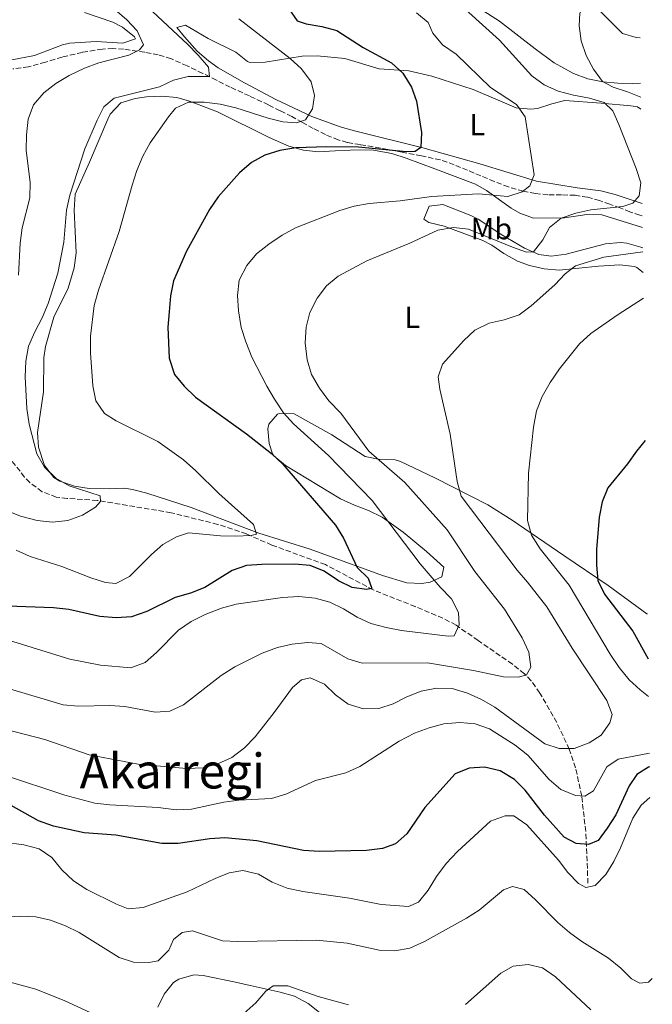
# Model space of a CAD drawing. Units: metres. Extents: x 586953 to 590392, y 4731292 to 4733649.
# Drawn here: x 590176 to 590385, y 4731953 to 4732278 of the extents above; entities that cross this region are included whole.
import ezdxf
from ezdxf.enums import TextEntityAlignment as Align

# ---------------------------------------------------------------- set-up
doc = ezdxf.new("R2010")
doc.units = ezdxf.units.M
doc.header["$MEASUREMENT"] = 0
doc.linetypes.add('DGN Style 3', pattern=[2.435891, 1.739922, -0.695969])
for name, color, linetype, lineweight in [('Barranco lineal', 142, 'DGN Style 3', 13), ('Curva de nivel directora', 30, 'Continuous', 30), ('Curva de nivel intermedia', 30, 'Continuous', 0), ('Etiqueta de uso rústico', 92, 'Continuous', 0), ('Línea de cambio de uso (parcela vista)', 92, 'Continuous', 0), ('Texto de Área (paraje) menor', 7, 'Continuous', 0)]:
    doc.layers.add(name, color=color, linetype=linetype, lineweight=lineweight)
doc.styles.add('Style-Arial', font='arial.ttf')

msp = doc.modelspace()

# ---------------------------------------------------------------- linework, layer by layer
at = {"layer": 'Barranco lineal', "color": 142, "linetype": 'DGN Style 3', "lineweight": 13}
for points in [[(590381.3, 4732213.02, 633.98), (590380.45, 4732213.22, 633.93), (590377.22, 4732214.39, 635.79), (590373.99, 4732215.69, 635.96), (590370.59, 4732216.91, 635.54), (590367.19, 4732218.09, 634.74), (590363.22, 4732219.17, 633.59), (590359.14, 4732219.85, 632.33), (590354.67, 4732219.97, 631.06), (590350.2, 4732220.02, 630.09), (590346.11, 4732220.4, 629.61), (590342.07, 4732221.13, 629.1), (590337.23, 4732222.58, 628.43), (590332.52, 4732224.36, 627.77), (590328.1, 4732226.21, 627.25), (590323.68, 4732228.07, 626.75), (590319.28, 4732229.91, 626.18), (590314.79, 4732231.45, 625.6), (590308.52, 4732232.82, 625.07), (590302.21, 4732233.99, 624.4), (590297.39, 4732234.91, 623.55), (590292.56, 4732235.81, 622.67), (590288.3, 4732236.51, 621.88), (590284.04, 4732237.25, 621.1), (590281.12, 4732238.06, 620.66), (590276.9, 4732239.81, 620.19), (590272.84, 4732241.88, 619.55), (590269.32, 4732243.83, 618.69), (590265.81, 4732245.75, 617.81), (590261.99, 4732247.7, 616.93), (590258.12, 4732249.61, 616.12), (590251.83, 4732252.54, 615.35), (590245.54, 4732255.48, 614.64), (590240.99, 4732257.72, 613.84), (590236.45, 4732259.99, 613.02), (590231.31, 4732262.46, 612.06), (590226.12, 4732264.79, 611.07), (590221.83, 4732266.14, 610.09), (590217.36, 4732266.98, 609.18), (590210.39, 4732267.98, 608.45), (590206.88, 4732268.17, 608.16), (590203.41, 4732268.01, 607.81), (590196.75, 4732266.91, 607), (590190.13, 4732265.35, 606.16), (590184.6, 4732263.69, 605.39), (590179.03, 4732262.1, 604.57), (590173.92, 4732261.44, 603.77)], [(590363.39, 4731993.12, 654.92), (590362.67, 4732010.2, 648.52), (590361.33, 4732021.84, 645.32), (590359.31, 4732031.17, 642.43), (590357.24, 4732037.27, 640.53), (590353.11, 4732046.09, 638.24), (590347.54, 4732055.83, 636.27), (590344.71, 4732059.87, 635.51), (590342.44, 4732062.18, 635.04), (590338.48, 4732065.32, 634.45), (590327.19, 4732073.15, 632.98), (590319.92, 4732078.19, 630.24), (590315.6, 4732080.48, 629.24), (590306.49, 4732084.29, 627.5), (590292.65, 4732089.8, 625.56), (590276.89, 4732098.12, 624.76), (590259.26, 4732104.56, 621.33), (590250.88, 4732108.23, 619.96), (590241.43, 4732111.39, 619.07), (590226.05, 4732115.22, 617.9), (590201.72, 4732119.29, 615.16), (590191.74, 4732119.95, 615.36), (590188.22, 4732120.41, 615.16), (590183.54, 4732122.16, 614.41), (590179.5, 4732125.16, 613.55), (590177.77, 4732126.97, 613.11), (590171.11, 4732135.39, 611.05)]]:
    msp.add_polyline3d(points, dxfattribs=at)
at = {"layer": 'Curva de nivel directora', "color": 30, "linetype": 'Continuous', "lineweight": 30, "flags": 128}
for points, elevation in [([(590264.83, 4732281.31), (590267.55, 4732277.29), (590270.51, 4732276.34), (590275.65, 4732275.43), (590280.62, 4732274.1), (590289.31, 4732268.57), (590298.7, 4732263.46), (590302.37, 4732260.07), (590305.2, 4732255.5), (590306.85, 4732250.78), (590308.52, 4732240.54), (590308.28, 4732235.55), (590306.51, 4732234.21), (590303.45, 4732234.1), (590287.81, 4732235.71), (590277.33, 4732235.82), (590267.09, 4732235.41), (590261.86, 4732234.62), (590256.94, 4732233.06), (590252.57, 4732230.64), (590248.6, 4732227.24), (590241.6, 4732219.35), (590238.74, 4732215.19), (590231.16, 4732201.38), (590226.85, 4732191.61), (590225.88, 4732186.71), (590225.38, 4732181.4), (590224.99, 4732176.38), (590225.38, 4732166.21), (590227.21, 4732160.82), (590230.31, 4732156.9), (590234.03, 4732153.26), (590250.92, 4732141.26), (590259.1, 4732134.69), (590262.78, 4732131.29), (590280.24, 4732111.08), (590282.83, 4732106.81), (590287.37, 4732097.13), (590291.02, 4732093.66), (590292.14, 4732090.26), (590290.44, 4732089.88), (590285.66, 4732090.62), (590281.14, 4732092.76), (590276.5, 4732095.94), (590271.86, 4732097.82), (590266.65, 4732098.3), (590255.9, 4732098.18), (590250.91, 4732097.8), (590246.16, 4732096.22), (590237.13, 4732090.55), (590232.48, 4732088.71), (590227.41, 4732087.26), (590218.07, 4732082.69), (590212.98, 4732080.89), (590207.98, 4732080.6), (590202.58, 4732081.08), (590192.38, 4732083.3), (590187.25, 4732083.92), (590172.12, 4732084.48)], 625), ([(590382.27, 4732139), (590379.35, 4732135.47), (590376.41, 4732131.35), (590369.95, 4732123.46), (590368.06, 4732118.83), (590367.07, 4732113.81), (590366.24, 4732103.14), (590366.15, 4732097.9), (590366.64, 4732092.92), (590368.86, 4732088.41), (590378.19, 4732076.19), (590383.21, 4732067.09)], 650), ([(590383.68, 4732031.46), (590383.32, 4732031.41), (590379.47, 4732028.93), (590377, 4732025.29), (590372.57, 4732015.73), (590369.76, 4732011.33), (590366.77, 4732007.27), (590363.55, 4732005.92), (590359.55, 4732006.2), (590355.5, 4732008.37), (590349.02, 4732015.56), (590342.69, 4732023.82), (590339.14, 4732027.33), (590334.51, 4732030.21), (590329.25, 4732031.36), (590324.25, 4732031.04), (590319.62, 4732029.15), (590309.64, 4732018.07), (590303.66, 4732009.48), (590299.93, 4732006.15), (590295.67, 4732004.63), (590290.39, 4732003.89), (590274.9, 4732003.57), (590269.66, 4732003.95), (590254.32, 4732007.15), (590243.79, 4732008.16), (590238.8, 4732007.77), (590228.42, 4732006.26), (590223.04, 4732006.19), (590207.84, 4732008.94), (590197.41, 4732009.77), (590187.24, 4732011.94), (590182.31, 4732013.73), (590168.69, 4732021.3)], 650)]:
    msp.add_lwpolyline(points, dxfattribs=dict(at, elevation=elevation))
at = {"layer": 'Curva de nivel intermedia', "color": 30, "linetype": 'Continuous', "lineweight": 0, "flags": 128}
for points, elevation in [([(590380.15, 4732301.32), (590363.12, 4732284.35), (590360.73, 4732279.84), (590360.44, 4732275.71), (590361.17, 4732270.76), (590362.85, 4732265.92), (590365.23, 4732261.36), (590368.16, 4732257.31), (590371.69, 4732255.41), (590376.47, 4732253.96), (590380.79, 4732252.15)], 640), ([(590318.52, 4732285.17), (590334.22, 4732270.91), (590344.86, 4732259.22), (590348.93, 4732256.24), (590353.58, 4732254.18), (590358.63, 4732252.78), (590363.92, 4732251.86), (590368.68, 4732250.37), (590371.59, 4732247.63), (590373.61, 4732243.19), (590379.27, 4732228.69), (590380.83, 4732223.93), (590380.31, 4732219.69), (590378.18, 4732217.18), (590374.84, 4732216.12), (590364.32, 4732215.06), (590359.39, 4732213.92), (590354.59, 4732212.3), (590350.75, 4732209.17), (590348.53, 4732205.19), (590345.47, 4732201.19), (590343.18, 4732201.09), (590338.5, 4732202.72), (590324.02, 4732208.71), (590319.04, 4732209.16), (590313.9, 4732208.33), (590304.73, 4732204.02), (590290.57, 4732198.23), (590281.07, 4732193.13), (590277.2, 4732189.97), (590274.12, 4732185.89), (590271.75, 4732181.25), (590270.49, 4732176.35), (590270.25, 4732171.17), (590270.88, 4732165.57), (590272.35, 4732160.79), (590274.9, 4732156.24), (590277.99, 4732152.1), (590281.96, 4732147.98), (590291.17, 4732135.48), (590303, 4732125.17), (590316.98, 4732109.58), (590326.14, 4732095.91), (590335.92, 4732083.47), (590341.71, 4732074.04), (590343.86, 4732069.3), (590344.55, 4732064.34), (590343.16, 4732061.87), (590340.52, 4732061), (590335.53, 4732061.21), (590325.64, 4732063.28), (590310.47, 4732065.78), (590289.03, 4732065.71), (590284.23, 4732067.12), (590275.47, 4732072.17), (590270.95, 4732072.46), (590265.95, 4732071.91), (590261.08, 4732070.79), (590256.05, 4732068.97), (590247.03, 4732064.46), (590242.49, 4732061.59), (590230.14, 4732051.92), (590225.59, 4732049.84), (590220.76, 4732049.52), (590210.83, 4732051.35), (590205.84, 4732051.67), (590195.47, 4732051.44), (590190.49, 4732051.98), (590144.69, 4732065.52)], 635), ([(590220, 4732280.25), (590231.41, 4732269.65), (590235, 4732266), (590238.31, 4732262.05), (590238.66, 4732258.99), (590231.71, 4732258.94), (590226.84, 4732257.79), (590222.17, 4732255.53), (590207.28, 4732251.85), (590203.91, 4732248.97), (590201.63, 4732244.58), (590197.59, 4732235.16), (590192.63, 4732219.81), (590191.54, 4732214.92), (590190.66, 4732204.34), (590188.71, 4732194.18), (590185.53, 4732184.17), (590183.61, 4732179.49), (590181.1, 4732174.79), (590179.06, 4732170.1), (590178.15, 4732165.18), (590177.99, 4732160.02), (590178.47, 4732149.6), (590179.32, 4732144.37), (590181.82, 4732134.65), (590184.33, 4732130.24), (590188.1, 4732126.67), (590192.49, 4732124.1), (590202.64, 4732120.8), (590202.73, 4732118.98), (590201.11, 4732117.01), (590196.82, 4732114.44), (590192.06, 4732112.64), (590186.96, 4732112.17), (590181.92, 4732112.72), (590176.37, 4732114.05), (590171.75, 4732115.97)], 615), ([(590306.84, 4732279.97), (590310.72, 4732276.8), (590312.31, 4732273.29), (590315.5, 4732269.44), (590319.97, 4732266.3), (590331.23, 4732255.3), (590339.81, 4732249.74), (590342.7, 4732245.72), (590345.62, 4732226.58), (590344.27, 4732222.96), (590341.72, 4732220.97), (590336.97, 4732219.42), (590327.29, 4732220.25), (590311.84, 4732219.42), (590301.46, 4732218.04), (590291.31, 4732217.1), (590286.38, 4732216.19), (590281.59, 4732214.78), (590267.01, 4732209.09), (590262.61, 4732206.72), (590258.28, 4732203.76), (590254.15, 4732200.56), (590250.97, 4732196.7), (590248.52, 4732191.81), (590247.9, 4732186.84), (590248.25, 4732181.8), (590249.08, 4732176.27), (590250.61, 4732171.51), (590252.67, 4732166.49), (590257.54, 4732156.92), (590260.09, 4732152.62), (590263.05, 4732148.18), (590266.41, 4732144.48), (590277.9, 4732134.13), (590292.34, 4732119.24), (590308.14, 4732098.37), (590314.72, 4732090.7), (590318.46, 4732086.89), (590320.78, 4732082.39), (590320.97, 4732078.33), (590319.32, 4732074.65), (590317.38, 4732074.56), (590301.98, 4732076.47), (590296.9, 4732077.45), (590291.87, 4732078.71), (590287.31, 4732080.77), (590282.83, 4732083.56), (590278.32, 4732085.78), (590273.48, 4732087.04), (590268.08, 4732087.6), (590262.76, 4732087.3), (590247.47, 4732085.08), (590242.65, 4732083.77), (590237.28, 4732081.66), (590232.61, 4732079.4), (590228.49, 4732076.57), (590221.18, 4732069.19), (590217.46, 4732065.86), (590212.73, 4732064.16), (590202.82, 4732064.97), (590192.62, 4732066.95), (590172.41, 4732073.24)], 630), ([(590207.53, 4732281.06), (590211.42, 4732277.67), (590214.84, 4732273.96), (590216.92, 4732269.41), (590215.66, 4732267.73), (590212.15, 4732265.96), (590202.19, 4732263.49), (590197.49, 4732261.76), (590192.48, 4732259.32), (590188.05, 4732256.65), (590184.09, 4732253.61), (590180.69, 4732249.64), (590178.98, 4732244.94), (590178.39, 4732239.7), (590178.23, 4732234.7), (590179.6, 4732224), (590179.48, 4732219), (590176.92, 4732209.05), (590176.31, 4732204.09), (590175.74, 4732193.51)], 610), ([(590248.32, 4732277.99), (590265.23, 4732264.87), (590269, 4732261.46), (590272.14, 4732257.22), (590273.28, 4732252.7), (590272.59, 4732248.27), (590270.29, 4732244.7), (590267.36, 4732243.71), (590262.83, 4732243.98), (590257.97, 4732245.19), (590247.32, 4732248.6), (590242.17, 4732249.81), (590236.98, 4732250.54), (590231.8, 4732250.46), (590227.53, 4732248.56), (590225.16, 4732245.63), (590219.19, 4732237.11), (590216.75, 4732232.74), (590214.77, 4732227.96), (590213.16, 4732223.16), (590208.91, 4732207.84), (590202.07, 4732188.53), (590200.74, 4732183.5), (590199.47, 4732173.38), (590199.45, 4732167.93), (590200.25, 4732157.04), (590201.25, 4732152.14), (590204.06, 4732147.92), (590207.98, 4732145.51), (590221.64, 4732138.75), (590230.11, 4732132.64), (590234.24, 4732129.06), (590241.73, 4732121.53), (590253.21, 4732111.37), (590254.21, 4732108.2), (590252.39, 4732107.7), (590247.27, 4732107.5), (590242.27, 4732107.64), (590231.82, 4732108.64), (590227.78, 4732107.34), (590223.35, 4732104.79), (590219.56, 4732101.52), (590212.28, 4732094.17), (590207.79, 4732091.95), (590204.37, 4732092.21), (590199.61, 4732093.77), (590190.01, 4732097.48), (590179.6, 4732100.85), (590175.03, 4732102.89)], 620), ([(590381.46, 4732201.24), (590368.6, 4732199.38), (590359.33, 4732196.6), (590355.9, 4732193.95), (590352.43, 4732190.35), (590344.72, 4732183.45), (590340.72, 4732180.45), (590335.83, 4732178.83), (590330.8, 4732177.67), (590326.13, 4732175.36), (590322.47, 4732171.94), (590315.49, 4732164.16), (590314.08, 4732160.01), (590314.63, 4732155.96), (590317.97, 4732141.08), (590320.27, 4732125.55), (590321.63, 4732120.73), (590340.04, 4732096.35), (590343.52, 4732092.38), (590349.81, 4732084.18), (590358.2, 4732070.61), (590369.63, 4732053.37), (590371.41, 4732048.7), (590370.64, 4732045.97), (590367.71, 4732041.92), (590363.74, 4732039.37), (590358.83, 4732037.52), (590353.88, 4732037.5), (590349.15, 4732039.12), (590332.68, 4732051.15), (590328.28, 4732053.72), (590323.71, 4732055.76), (590318.63, 4732057.34), (590313.44, 4732057.42), (590308.48, 4732056.39), (590303.71, 4732054.6), (590299.21, 4732052.28), (590294.46, 4732050.73), (590289.41, 4732050.64), (590284.43, 4732052.2), (590280.26, 4732055.25), (590276.61, 4732058.72), (590271.86, 4732060.88), (590268.98, 4732060.18), (590266.02, 4732057.6), (590260.04, 4732049.37), (590253.7, 4732041.43), (590250.17, 4732037.77), (590246.04, 4732034.58), (590241.49, 4732032.44), (590236.56, 4732031.12), (590231.15, 4732030.97), (590215.16, 4732032.34), (590199.09, 4732035.48), (590184.4, 4732040.47), (590164.73, 4732045.52)], 640), ([(590381.66, 4732185.97), (590373.05, 4732180.37), (590364.31, 4732174.25), (590360.59, 4732170.9), (590353.98, 4732162.68), (590350.99, 4732158.17), (590348.3, 4732153.48), (590346.47, 4732148.82), (590345.4, 4732143.47), (590343.79, 4732128.22), (590343.46, 4732112.64), (590344.81, 4732107.83), (590347.69, 4732103.35), (590357.22, 4732091.32), (590370.72, 4732068.59), (590373.68, 4732064.22), (590376.93, 4732060.21), (590380.64, 4732056.86), (590383.37, 4732054.7)], 645), ([(590383.62, 4732036.02), (590373.38, 4732034.06), (590369.59, 4732031.52), (590365.25, 4732023.56), (590362.4, 4732021.8), (590359.33, 4732022.1), (590354.47, 4732024.08), (590350.63, 4732027.29), (590343.55, 4732035.37), (590339.44, 4732038.6), (590330.98, 4732044.05), (590326.26, 4732045.71), (590321.13, 4732046.06), (590315.88, 4732045.62), (590311.03, 4732044.4), (590306.23, 4732042.56), (590301.19, 4732039.95), (590288.2, 4732031.6), (590283.64, 4732029.55), (590273.66, 4732026.97), (590263.86, 4732022.52), (590259.07, 4732021.08), (590248.35, 4732020.49), (590243.39, 4732019.85), (590232.73, 4732017.57), (590227.73, 4732017.37), (590221.77, 4732018.14), (590205.85, 4732018.99), (590200.88, 4732019.55), (590190.98, 4732022.18), (590171.11, 4732028.78)], 645), ([(590383.81, 4732021.39), (590380.95, 4732018.89), (590378.16, 4732014.62), (590374.11, 4732004.86), (590371.9, 4732000.35), (590369.26, 4731996.06), (590365.73, 4731992.41), (590362.74, 4731991.77), (590360.24, 4731993.08), (590356.79, 4731996.7), (590353.72, 4732000.7), (590343.24, 4732012.4), (590339.01, 4732015.39), (590336.07, 4732015.4), (590331.33, 4732013.61), (590320.35, 4732003.56), (590316.67, 4731999.64), (590313.44, 4731995.34), (590310.69, 4731990.88), (590307.6, 4731986.95), (590304.31, 4731985.52), (590295.27, 4731986.18), (590284.83, 4731988.19), (590269.48, 4731990.4), (590264.27, 4731991.55), (590259.35, 4731993.53), (590254.83, 4731996.16), (590249.69, 4731997.3), (590245.22, 4731996.58), (590240.57, 4731994.74), (590231.32, 4731990.27), (590216.86, 4731985.14), (590211.87, 4731984.74), (590208.01, 4731986.28), (590198.32, 4731991.12), (590193.86, 4731993.93), (590190.03, 4731997.57), (590186.72, 4732001.64), (590182.58, 4732004.46), (590177.47, 4732005.84), (590151.54, 4732009.34)], 655), ([(590384.59, 4731961.75), (590383.36, 4731960.5), (590380.48, 4731960.22), (590377.74, 4731961.64), (590374.24, 4731965.21), (590370.14, 4731968.42), (590361.34, 4731973.96), (590357.31, 4731976.93), (590353.49, 4731980.21), (590346.08, 4731987.71), (590342.37, 4731991.05), (590338.53, 4731992.06), (590335.6, 4731990.95), (590327.59, 4731984.33), (590323.36, 4731981.66), (590309.51, 4731973.95), (590304.66, 4731971.81), (590299.74, 4731970.91), (590294.55, 4731971.07), (590284.08, 4731973.4), (590273.95, 4731974.34), (590247.97, 4731973.95), (590242.97, 4731974.14), (590233.07, 4731977.52), (590229.66, 4731976.88), (590226.87, 4731974.59), (590225.29, 4731971.09), (590221.75, 4731967.61), (590218.7, 4731967.03), (590213.69, 4731967.18), (590208.91, 4731968.65), (590195.8, 4731976.94), (590191.28, 4731979.16), (590186.31, 4731980.96), (590181.42, 4731982.03), (590176.22, 4731982.28), (590160.34, 4731981.28)], 660), ([(590364.31, 4731951.4), (590352.7, 4731962.27), (590348.41, 4731965.32), (590343.74, 4731966.41), (590338.77, 4731965.81), (590334.66, 4731963.55), (590323.06, 4731953.22)], 665), ([(590200.75, 4731949.91), (590191.06, 4731954.42), (590181.51, 4731958.2), (590170.62, 4731961.26)], 665), ([(590284.52, 4731953.13), (590274.49, 4731955.86), (590264.53, 4731959.34), (590259.64, 4731959.31), (590257.2, 4731957.56), (590253.94, 4731953.77), (590250.03, 4731950.21)], 665)]:
    msp.add_lwpolyline(points, dxfattribs=dict(at, elevation=elevation))
at = {"layer": 'Línea de cambio de uso (parcela vista)', "color": 92, "linetype": 'Continuous', "lineweight": 0}
for points in [[(590130.99, 4732279.54, 600.6), (590133.15, 4732277, 600.9), (590140.91, 4732270.78, 601.42), (590148.1, 4732266.01, 601.86), (590152.59, 4732263.86, 602.15), (590154.45, 4732263.33, 602.27), (590159.4, 4732262.79, 602.65), (590164.42, 4732263.08, 603.16), (590173.02, 4732264.29, 604.39), (590181.08, 4732265.89, 605.7), (590190.29, 4732269.37, 607.5), (590192.6, 4732269.95, 607.76), (590201.36, 4732270.45, 608.44), (590210.15, 4732269.9, 609.13), (590214.34, 4732271.38, 609.81), (590213.97, 4732272.07, 609.81), (590210, 4732275.19, 609.48), (590206.87, 4732276.87, 609.13), (590197.47, 4732280.01, 607.82)], [(590380.73, 4732256.82, 641.72), (590378.17, 4732256.65, 641.35), (590373.22, 4732256.76, 640.76), (590368.29, 4732257.22, 640.25), (590363.39, 4732258.21, 639.81), (590358.57, 4732259.92, 639.43), (590352.3, 4732263.49, 639.01), (590346.03, 4732268.03, 638.6), (590334.25, 4732277.21, 637.47), (590327.87, 4732281.23, 636.7)], [(590367.22, 4732280.68, 640.66), (590374.73, 4732273.09, 641.35), (590379.31, 4732271.76, 642.72), (590380.54, 4732271.73, 642.72)], [(590381.25, 4732217.15, 636), (590372.35, 4732220.13, 635.09), (590367.62, 4732221.34, 634.5), (590359.8, 4732222.28, 631.75), (590346.43, 4732224.51, 630.38), (590327.72, 4732230.15, 628.32), (590309.03, 4732235.45, 625.58), (590286.47, 4732241.03, 622.84), (590281.72, 4732242.42, 622.1), (590272.44, 4732245.8, 620.47), (590260.56, 4732251.4, 619.24), (590250.22, 4732256.86, 618.35), (590241.58, 4732261.85, 617.65), (590238.33, 4732264.07, 617.35), (590234.68, 4732267.36, 616.54), (590230.47, 4732272.01, 615.3), (590227.96, 4732275.12, 615.3), (590230.76, 4732275.87, 615.98), (590238.21, 4732271.44, 616.67), (590247.41, 4732267.03, 617.35), (590251.21, 4732263.95, 618.57), (590252.03, 4732263.6, 618.72), (590257.03, 4732263.66, 618.69), (590269.2, 4732265.65, 620.78), (590274.13, 4732265.78, 621.54), (590283.25, 4732264.84, 622.84), (590294.54, 4732261.52, 623.52), (590304.39, 4732260.79, 625.13), (590312, 4732259.1, 626.28), (590325.55, 4732254.69, 628.32), (590339.69, 4732248.61, 631.06), (590344.6, 4732248.16, 632.03), (590346.72, 4732248.38, 632.43), (590351.45, 4732249.97, 633.2), (590355.8, 4732251, 633.81), (590367.75, 4732250.15, 635.18), (590377.47, 4732249.25, 637.71), (590379.7, 4732248.95, 637.92), (590380.84, 4732248.25, 637.92)], [(590381.35, 4732209.22, 637.65), (590367.94, 4732213.34, 636.63), (590362.98, 4732213.47, 636.13), (590355.67, 4732212.42, 635.26), (590345.49, 4732212.25, 633.88), (590340.95, 4732213.88, 632.65), (590338.06, 4732215.63, 631.83), (590330, 4732221.4, 630.28), (590326.34, 4732223.5, 629.77), (590312.91, 4732228.53, 628.4), (590303.53, 4732232.01, 627.09), (590298.8, 4732233.55, 626.39), (590292.1, 4732234.85, 625.66), (590285.08, 4732234.73, 626.34), (590280.08, 4732234.45, 626.54), (590274.56, 4732234.19, 626.34), (590269.64, 4732234.69, 625.55), (590264.88, 4732236.06, 624.61), (590258.37, 4732238.81, 623.68), (590241.33, 4732247.31, 621.55), (590232.15, 4732250.82, 619.52), (590227.91, 4732252, 618.8), (590222.99, 4732252.53, 618.41), (590217.94, 4732252.22, 618.2), (590214.23, 4732251.76, 618.12), (590209.44, 4732250.34, 618.12), (590206, 4732246.51, 617.59), (590205.22, 4732244.93, 617.43), (590199.14, 4732230.79, 616.75), (590194.41, 4732220.18, 616.75), (590194.15, 4732214.91, 617.43), (590194.74, 4732200.88, 617.43), (590194.12, 4732195.94, 617.73), (590192.14, 4732189.25, 618.12), (590187.39, 4732179.69, 618.12), (590184.65, 4732170.05, 617.61), (590184.11, 4732166.29, 617.43), (590183.95, 4732155.06, 617.43), (590182.07, 4732141.69, 615.38), (590182.36, 4732136.8, 614.95), (590184.37, 4732130.84, 614.69), (590187.45, 4732126.84, 614.69), (590189.37, 4732125.66, 614.69), (590194.2, 4732124, 614.69), (590199.09, 4732123.2, 614.69), (590205.64, 4732123.12, 615.01), (590210.63, 4732123.28, 615.69), (590213.29, 4732122.92, 616.06), (590218.09, 4732121.68, 616.72), (590232.7, 4732116.93, 618.8), (590254.95, 4732108.54, 620.86), (590271.9, 4732103.22, 624.29), (590295.66, 4732094.57, 627.78), (590303.68, 4732092.18, 629.09), (590308.64, 4732091.94, 629.48), (590311.4, 4732092.31, 629.77), (590315.23, 4732094.13, 631.83), (590315.88, 4732097.3, 632.51), (590310.17, 4732102.47, 631.83), (590302.5, 4732108.77, 630.29), (590295.58, 4732113.8, 629.09), (590291.13, 4732115.99, 628.62), (590286.42, 4732117.72, 628.21), (590281.9, 4732119.81, 627.73), (590263.72, 4732130.79, 624.98), (590259.88, 4732133.97, 624.91), (590259.42, 4732134.59, 624.97), (590258.31, 4732138.08, 625.66), (590257.92, 4732142.84, 627.13), (590258.2, 4732144.4, 627.71), (590261.05, 4732147.74, 630.2), (590261.65, 4732147.97, 630.46), (590266.56, 4732147.84, 631.66), (590278.97, 4732140.9, 633.2), (590289.97, 4732133.72, 635.26), (590294.82, 4732132.8, 635.82), (590299.92, 4732132.66, 636.37), (590301.58, 4732132.16, 636.63), (590312.91, 4732126.74, 639.37), (590330.41, 4732117.79, 642.76), (590338.37, 4732112.78, 644.27), (590355.47, 4732101.14, 647.59), (590370.04, 4732091.22, 651.71), (590382.83, 4732081.96, 655.13), (590383.02, 4732081.92, 655.18)], [(590381.55, 4732194.38, 643.9), (590379.5, 4732196.05, 643.61), (590378.76, 4732196.32, 643.48), (590373.85, 4732196.91, 642.66), (590366.82, 4732196.47, 641.43), (590353.86, 4732195.19, 638.68), (590348.97, 4732195.54, 638.31), (590344.08, 4732196.68, 638.31), (590340.12, 4732198.11, 638), (590335.72, 4732200.63, 637.23), (590331.7, 4732203.43, 636.46), (590328.77, 4732204.94, 635.94), (590316.05, 4732209.63, 633.88), (590310.97, 4732210.87, 632.6), (590309.34, 4732211.98, 631.83), (590311.02, 4732216.22, 630.46), (590315.59, 4732216.83, 630.24), (590324.84, 4732213.17, 630.86), (590327.24, 4732211.93, 631.14), (590335.05, 4732206.8, 632.51), (590342.5, 4732202.37, 634.57), (590347.15, 4732200.31, 634.94), (590351.32, 4732199.71, 635.26), (590356.23, 4732200.43, 635.66), (590369.15, 4732203.88, 636.63), (590374.08, 4732204.24, 637.49), (590376.17, 4732204, 638), (590380.77, 4732202.78, 639.51), (590381.44, 4732202.52, 639.72)], [(590221.7, 4731952.27, 663.13), (590223.76, 4731956.59, 662.47), (590226.85, 4731960.45, 662.47), (590228.59, 4731961.59, 662.47), (590233.54, 4731963.02, 662.47), (590236.64, 4731962.78, 662.47), (590247.21, 4731960.5, 662.47), (590252.07, 4731959.44, 662.78), (590262.01, 4731957.25, 664.53), (590266.67, 4731955.89, 665.98), (590271.2, 4731953.54, 667.27), (590281.89, 4731945.06, 668.38)]]:
    msp.add_polyline3d(points, dxfattribs=at)

# ---------------------------------------------------------------- texts
at = {"layer": 'Etiqueta de uso rústico', "color": 92, "linetype": 'Continuous', "lineweight": 0, "style": 'Style-Arial'}
for s, p in [('L', (590326.93, 4732243.11, 628.17)), ('Mb', (590331.56, 4732208.82, 632.73)), ('L', (590305.47, 4732179.59, 637.74))]:
    msp.add_text(s, height=7, dxfattribs=at).set_placement(p, align=Align.MIDDLE_CENTER)
at = {"layer": 'Texto de Área (paraje) menor', "color": 7, "linetype": 'Continuous', "lineweight": 0, "style": 'Style-Arial'}
msp.add_text('Akarregi', height=11.5, dxfattribs=at).set_placement((590226.43, 4732030.12, 640.99), align=Align.MIDDLE_CENTER)

doc.saveas('drawing.dxf')
